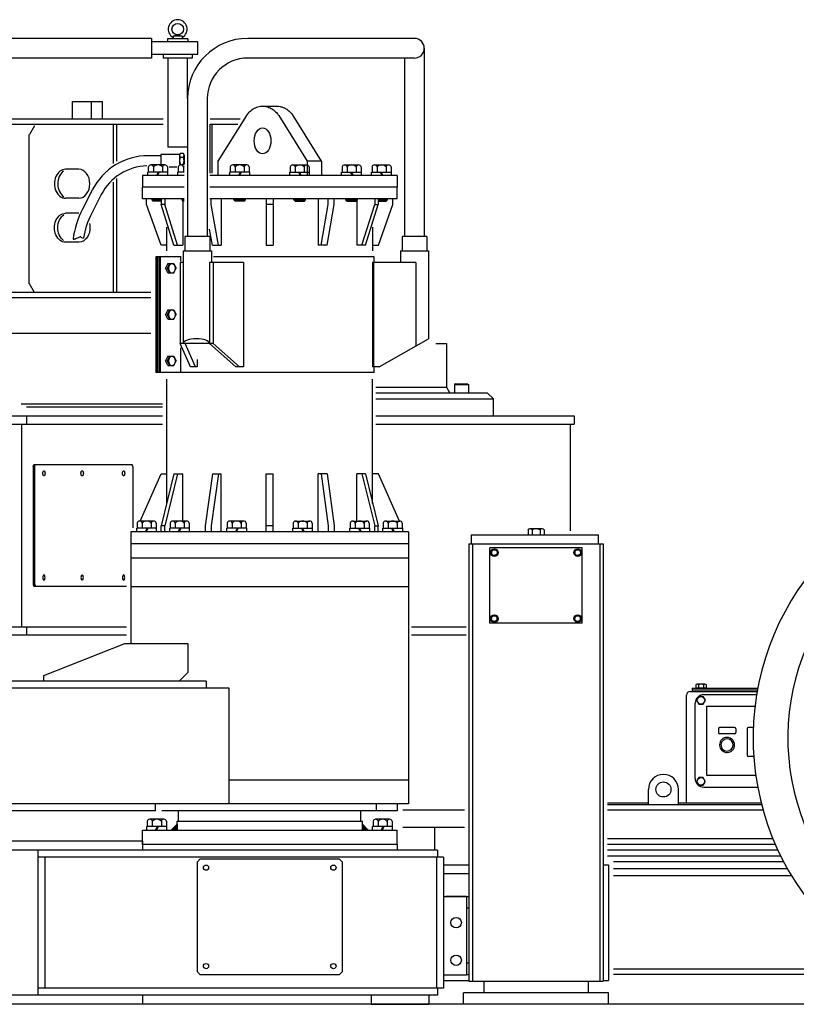
# Model space of a CAD drawing. Extents: x -2546 to 22654, y 347 to 18167.
# Drawn here: x 9582 to 10924, y 2118 to 3819 of the extents above; entities that cross this region are included whole.
import ezdxf

# ---------------------------------------------------------------- set-up
doc = ezdxf.new("R2010")
doc.units = 0
doc.header["$LTSCALE"] = 36
doc.layers.get('0').update_dxf_attribs({"linetype": 'CONTINUOUS'})

msp = doc.modelspace()

# ---------------------------------------------------------------- hatches: boundary and pattern name
for points in [[(9854.2, 2429.3), (9854.2, 2419.3), (9844.2, 2419.3)], [(10174.2, 2429.3), (10174.2, 2419.3), (10184.2, 2419.3)]]:
    msp.add_hatch(color=256).paths.add_polyline_path(points)

# ---------------------------------------------------------------- linework, layer by layer
for p, q in [((9855.2, 3792.3), (9847.2, 3790.3)), ((9855.2, 3792.3), (9863.2, 3790.3)), ((9810.2, 3786.3), (7278.2, 3786.3)), ((9810.2, 3786.3), (9810.2, 3769.3)), ((9890.2, 3780.3), (9810.2, 3780.3)), ((9872.7, 3785.3), (9837.7, 3785.3)), ((9837.7, 3785.3), (9837.7, 3780.3)), ((9863.2, 3790.3), (9847.2, 3790.3)), ((9847.2, 3790.3), (9847.2, 3785.3)), ((9863.2, 3790.3), (9863.2, 3785.3)), ((9872.7, 3785.3), (9872.7, 3780.3)), ((9890.2, 3758.3), (9890.2, 3780.3)), ((10264.2, 3786.3), (9976.2, 3786.3)), ((9810.2, 3769.3), (9810.2, 3752.3)), ((9890.2, 3758.3), (9810.2, 3758.3)), ((9830.2, 3758.3), (9830.2, 3752.3)), ((9880.2, 3758.3), (9880.2, 3752.3)), ((10281.2, 3769.3), (10281.2, 3444.3)), ((9810.2, 3752.3), (7278.2, 3752.3)), ((9880.2, 3752.3), (9830.2, 3752.3)), ((9838.2, 3752.3), (9838.2, 3598.3)), ((9872.2, 3682.3), (9872.2, 3752.3)), ((10264.2, 3752.3), (9976.2, 3752.3)), ((10247.2, 3752.3), (10247.2, 3444.3)), ((9673.5, 3677.3), (9725.4, 3677.3)), ((9673.5, 3647.3), (9673.5, 3677.3)), ((9706.4, 3647.3), (9706.4, 3677.3)), ((9725.4, 3647.3), (9725.4, 3677.3)), ((9872.2, 3682.3), (9872.2, 3444.3)), ((9872.2, 3682.3), (9872.2, 3598.3)), ((9906.2, 3682.3), (9906.2, 3444.3)), ((10001.9, 3669.3), (10026.5, 3669.3)), ((9268.7, 3647.3), (9829.9, 3647.3)), ((9911.2, 3647.3), (9963.3, 3647.3)), ((9973.9, 3653), (9924.8, 3574.3)), ((10030, 3653), (10079.1, 3574.3)), ((10103.6, 3574.3), (10054.5, 3653)), ((9504.1, 3638.3), (9829.9, 3638.3)), ((9607.8, 3635.3), (9599.2, 3620.3)), ((9744.6, 3570), (9744.6, 3638.3)), ((9749.9, 3574.1), (9749.9, 3638.3)), ((9911.2, 3638.3), (9959.1, 3638.3)), ((9911.2, 3553.5), (9911.2, 3638.3)), ((9914.7, 3553.5), (9914.7, 3638.3)), ((9598.9, 3362.3), (9598.9, 3620.3)), ((9872.2, 3598.3), (9838.2, 3598.3)), ((9865.1, 3587.7), (9859.7, 3587.7)), ((9826.2, 3583.7), (9804.4, 3583.7)), ((9826.2, 3585.4), (9826.2, 3569.3)), ((9858.6, 3585.9), (9826.8, 3585.9)), ((9858.6, 3585.9), (9859.2, 3586.8)), ((9858.6, 3585.9), (9858.6, 3569)), ((9859.7, 3581.3), (9865.1, 3581.3)), ((9866.3, 3584.5), (9866.3, 3569)), ((9924.8, 3574.3), (9924.8, 3549.3)), ((10103.6, 3574.3), (10079.1, 3574.3)), ((10079.1, 3574.3), (10079.1, 3549.3)), ((10103.6, 3574.3), (10103.6, 3549.3)), ((9684.4, 3560.3), (9661.5, 3560.3)), ((9838.2, 3555.3), (9803.8, 3555.3)), ((9803.8, 3549.3), (9803.8, 3555.3)), ((9804.5, 3564.3), (9804.5, 3555.3)), ((9833.2, 3567.8), (9808.9, 3567.8)), ((9813.2, 3564.3), (9813.2, 3555.3)), ((9821.6, 3555.3), (9818.6, 3549.3)), ((9823.3, 3555.3), (9820.2, 3549.3)), ((9828.8, 3564.3), (9828.8, 3555.3)), ((9837.5, 3564.3), (9837.5, 3555.3)), ((9838.2, 3549.3), (9838.2, 3555.3)), ((9853.9, 3563.9), (9840.3, 3563.9)), ((9855.6, 3549.3), (9855.6, 3555.3)), ((9866.3, 3555.3), (9855.6, 3555.3)), ((9856.3, 3564.3), (9856.3, 3555.3)), ((9866.3, 3567.8), (9860.6, 3567.8)), ((9865, 3564.3), (9865, 3555.3)), ((9979.6, 3555.3), (9945.2, 3555.3)), ((9945.2, 3549.3), (9945.2, 3555.3)), ((9946, 3564.3), (9946, 3555.3)), ((9974.6, 3567.8), (9950.3, 3567.8)), ((9954.6, 3564.3), (9954.6, 3555.3)), ((9963, 3555.3), (9960, 3549.3)), ((9964.7, 3555.3), (9961.6, 3549.3)), ((9970.2, 3564.3), (9970.2, 3555.3)), ((9978.9, 3564.3), (9978.9, 3555.3)), ((9979.6, 3549.3), (9979.6, 3555.3)), ((10048.8, 3555.3), (10083.2, 3555.3)), ((10048.8, 3549.3), (10048.8, 3555.3)), ((10049.5, 3564.3), (10049.5, 3555.3)), ((10053.8, 3567.8), (10078.1, 3567.8)), ((10058.1, 3564.3), (10058.1, 3555.3)), ((10063.7, 3555.3), (10066.8, 3549.3)), ((10065.4, 3555.3), (10068.4, 3549.3)), ((10073.8, 3564.3), (10073.8, 3555.3)), ((10082.4, 3564.3), (10082.4, 3555.3)), ((10083.2, 3549.3), (10083.2, 3555.3)), ((10138.4, 3549.3), (10138.4, 3555.3)), ((10138.4, 3555.3), (10172.8, 3555.3)), ((10139.1, 3564.3), (10139.1, 3555.3)), ((10143.5, 3567.8), (10167.8, 3567.8)), ((10147.8, 3564.3), (10147.8, 3555.3)), ((10153.4, 3555.3), (10156.4, 3549.3)), ((10155, 3555.3), (10158.1, 3549.3)), ((10163.4, 3564.3), (10163.4, 3555.3)), ((10172.1, 3564.3), (10172.1, 3555.3)), ((10172.8, 3549.3), (10172.8, 3555.3)), ((10190.2, 3555.3), (10224.6, 3555.3)), ((10190.2, 3549.3), (10190.2, 3555.3)), ((10190.9, 3564.3), (10190.9, 3555.3)), ((10195.2, 3567.8), (10219.5, 3567.8)), ((10199.6, 3564.3), (10199.6, 3555.3)), ((10205.1, 3555.3), (10208.2, 3549.3)), ((10206.8, 3555.3), (10209.8, 3549.3)), ((10215.2, 3564.3), (10215.2, 3555.3)), ((10223.9, 3564.3), (10223.9, 3555.3)), ((10224.6, 3549.3), (10224.6, 3555.3)), ((9744.6, 3347.3), (9744.6, 3538.2)), ((9749.9, 3347.3), (9749.9, 3544.1)), ((9866.3, 3549.3), (9794.2, 3549.3)), ((9794.2, 3549.3), (9794.2, 3529.3)), ((10234.2, 3549.3), (9911, 3549.3)), ((10103.6, 3549.3), (9924.8, 3549.3)), ((10234.2, 3549.3), (10234.2, 3529.3)), ((9707.7, 3524.5), (9690.8, 3491.6)), ((9866.3, 3529.3), (9794.2, 3529.3)), ((9794.2, 3509.3), (9794.2, 3529.3)), ((10234.2, 3529.3), (9911, 3529.3)), ((10204.2, 3529.3), (10164.2, 3529.3)), ((10234.2, 3509.3), (10234.2, 3529.3)), ((9684.4, 3510.3), (9661.5, 3510.3)), ((9723.2, 3516.6), (9706.3, 3483.6)), ((9866.3, 3509.3), (9794.2, 3509.3)), ((9804.2, 3509.3), (9794.2, 3509.3)), ((9801.4, 3499.3), (9801.4, 3509.3)), ((9811, 3507.8), (9811, 3509.3)), ((9826.9, 3507.8), (9811, 3507.8)), ((9813, 3505.3), (9811, 3507.8)), ((9826.9, 3505.3), (9813, 3505.3)), ((9826.9, 3509.3), (9826.9, 3499.3)), ((9832.9, 3509.3), (9832.9, 3499.3)), ((9862.8, 3507.8), (9862.8, 3509.3)), ((9864.8, 3505.3), (9862.8, 3507.8)), ((9866.3, 3507.8), (9862.8, 3507.8)), ((9863.9, 3504.6), (9863.9, 3429.3)), ((9866.3, 3505.3), (9864.8, 3505.3)), ((10234.2, 3509.3), (9911, 3509.3)), ((9913, 3499.3), (9913, 3509.3)), ((9930.5, 3509.3), (9930.5, 3429.3)), ((9952.4, 3507.8), (9952.4, 3509.3)), ((9972.4, 3507.8), (9952.4, 3507.8)), ((9954.4, 3505.3), (9952.4, 3507.8)), ((9970.4, 3505.3), (9954.4, 3505.3)), ((9970.4, 3505.3), (9972.4, 3507.8)), ((9972.4, 3507.8), (9972.4, 3509.3)), ((10008.2, 3509.3), (10008.2, 3429.3)), ((10020.2, 3509.3), (10020.2, 3429.3)), ((10056, 3507.8), (10056, 3509.3)), ((10056, 3507.8), (10076, 3507.8)), ((10058, 3505.3), (10056, 3507.8)), ((10058, 3505.3), (10074, 3505.3)), ((10074, 3505.3), (10076, 3507.8)), ((10076, 3507.8), (10076, 3509.3)), ((10097.9, 3509.3), (10097.9, 3429.3)), ((10115.4, 3499.3), (10115.4, 3509.3)), ((10125.8, 3499.3), (10125.8, 3509.3)), ((10145.6, 3507.8), (10145.6, 3509.3)), ((10147.6, 3505.3), (10145.6, 3507.8)), ((10145.6, 3507.8), (10165.6, 3507.8)), ((10147.6, 3505.3), (10163.6, 3505.3)), ((10163.6, 3505.3), (10165.6, 3507.8)), ((10164.5, 3509.3), (10164.5, 3429.3)), ((10165.6, 3507.8), (10165.6, 3509.3)), ((10195.5, 3509.3), (10195.5, 3499.3)), ((10201.5, 3509.3), (10201.5, 3499.3)), ((10201.5, 3507.8), (10217.4, 3507.8)), ((10201.5, 3505.3), (10215.4, 3505.3)), ((10215.4, 3505.3), (10217.4, 3507.8)), ((10217.4, 3507.8), (10217.4, 3509.3)), ((10234.2, 3509.3), (10224.2, 3509.3)), ((10227, 3499.3), (10227, 3509.3)), ((9826.4, 3429.3), (9801.4, 3499.3)), ((9848.8, 3429.3), (9826.9, 3499.3)), ((9832.9, 3499.3), (9826.9, 3499.3)), ((9854.8, 3429.3), (9832.9, 3499.3)), ((9925.5, 3429.3), (9913, 3499.3)), ((10020.2, 3499.3), (10008.2, 3499.3)), ((10102.9, 3429.3), (10115.4, 3499.3)), ((10113.2, 3429.3), (10125.8, 3499.3)), ((10173.6, 3429.3), (10195.5, 3499.3)), ((10179.6, 3429.3), (10201.5, 3499.3)), ((10195.5, 3499.3), (10201.5, 3499.3)), ((10202, 3429.3), (10227, 3499.3)), ((9684.4, 3484.3), (9661.5, 3484.3)), ((9836.4, 3419.3), (9836.4, 3460.3)), ((9915.1, 3429.3), (9910.2, 3456.8)), ((10192, 3460.3), (10192, 3419.3)), ((9680.3, 3440.6), (9678.9, 3439.9)), ((9684.4, 3442.7), (9680.3, 3440.6)), ((9867.8, 3444.3), (9867.8, 3419.3)), ((9910.5, 3444.3), (9867.8, 3444.3)), ((9910.5, 3444.3), (9910.5, 3419.3)), ((10285.5, 3444.3), (10242.8, 3444.3)), ((10242.8, 3444.3), (10242.8, 3419.3)), ((10285.5, 3444.3), (10285.5, 3419.3)), ((9684.4, 3434.3), (9661.5, 3434.3)), ((9836.4, 3429.3), (9826.4, 3429.3)), ((9848.8, 3429.3), (9863.9, 3429.3)), ((9864.9, 3419.3), (9864.9, 3259.3)), ((9864.9, 3419.3), (9913.5, 3419.3)), ((9913.5, 3419.3), (9913.5, 3399.3)), ((9915.1, 3429.3), (9930.5, 3429.3)), ((10008.2, 3429.3), (10020.2, 3429.3)), ((10113.2, 3429.3), (10097.9, 3429.3)), ((10179.6, 3429.3), (10164.5, 3429.3)), ((10192, 3429.3), (10202, 3429.3)), ((10239.9, 3419.3), (10239.9, 3399.3)), ((10239.9, 3419.3), (10288.5, 3419.3)), ((10288.5, 3419.3), (10288.5, 3267.5)), ((9861.2, 3409.3), (9817.7, 3409.3)), ((9817.7, 3409.3), (9817.7, 3209.3)), ((9820, 3409.3), (9820, 3209.3)), ((9822.5, 3409.3), (9822.5, 3209.3)), ((9824.7, 3409.3), (9824.7, 3209.3)), ((9859.9, 3409.3), (9859.9, 3401.8)), ((10194.7, 3409.3), (9917, 3409.3)), ((10194.7, 3399.3), (10194.7, 3409.3)), ((9838.1, 3397.3), (9834.1, 3389.3)), ((9838.1, 3381.3), (9834.1, 3389.3)), ((9840.8, 3397.3), (9836.8, 3389.3)), ((9840.8, 3381.3), (9836.8, 3389.3)), ((9838.1, 3397.3), (9848.8, 3397.3)), ((9848.8, 3397.3), (9852.8, 3389.3)), ((9848.8, 3381.3), (9852.8, 3389.3)), ((9864.9, 3399.3), (9859.5, 3399.3)), ((9859.5, 3399.3), (9859.5, 3259.3)), ((9968.9, 3399.3), (9910.2, 3399.3)), ((9910.2, 3399.3), (9910.2, 3259.3)), ((9916.7, 3399.3), (9916.7, 3259.3)), ((9968.9, 3399.3), (9968.9, 3219.3)), ((10266.4, 3399.3), (10191.5, 3399.3)), ((10191.5, 3399.3), (10191.5, 3219.3)), ((10193.6, 3399.3), (10193.6, 3219.3)), ((10266.4, 3399.3), (10266.4, 3255)), ((9838.1, 3381.3), (9848.8, 3381.3)), ((9607.8, 3347.3), (9599.2, 3362.3)), ((9809.1, 3347.3), (8544.2, 3347.3)), ((9809.1, 3338.3), (8544.2, 3338.3)), ((9838.1, 3317.3), (9834.1, 3309.3)), ((9840.8, 3317.3), (9836.8, 3309.3)), ((9838.1, 3317.3), (9848.8, 3317.3)), ((9848.8, 3317.3), (9852.8, 3309.3)), ((9838.1, 3301.3), (9834.1, 3309.3)), ((9840.8, 3301.3), (9836.8, 3309.3)), ((9838.1, 3301.3), (9848.8, 3301.3)), ((9848.8, 3301.3), (9852.8, 3309.3)), ((7285.2, 3277.3), (9809.1, 3277.3)), ((10203.3, 3219.3), (10288.5, 3267.5)), ((9877.3, 3219.3), (9859.5, 3259.3)), ((9916.7, 3259.3), (9859.5, 3259.3)), ((9859.9, 3252.2), (9859.9, 3209.3)), ((9886, 3219.3), (9868.2, 3259.3)), ((9955.5, 3219.3), (9910.2, 3259.3)), ((9961.9, 3219.3), (9916.7, 3259.3)), ((10301, 3259.3), (10319.8, 3259.3)), ((10319.8, 3259.3), (10319.8, 3183.8)), ((9838.1, 3237.3), (9834.1, 3229.3)), ((9840.8, 3237.3), (9836.8, 3229.3)), ((9838.1, 3237.3), (9848.8, 3237.3)), ((9848.8, 3237.3), (9852.8, 3229.3)), ((9888.7, 3232), (9888.7, 3219.3)), ((9838.1, 3221.3), (9834.1, 3229.3)), ((9840.8, 3221.3), (9836.8, 3229.3)), ((9838.1, 3221.3), (9848.8, 3221.3)), ((9848.8, 3221.3), (9852.8, 3229.3)), ((9888.7, 3219.3), (9877.3, 3219.3)), ((9968.9, 3219.3), (9955.5, 3219.3)), ((10203.3, 3219.3), (10191.5, 3219.3)), ((10194.7, 3209.3), (10194.7, 3219.3)), ((10194.7, 3209.3), (9817.7, 3209.3)), ((9836.4, 2983.3), (9836.4, 3197.9)), ((10192, 2983.3), (10192, 3197.9)), ((10197.3, 3183.8), (10319.8, 3183.8)), ((10319.8, 3183.8), (10325.6, 3173.8)), ((10335.3, 3189.8), (10333.6, 3188.8)), ((10333.6, 3188.8), (10333.6, 3173.8)), ((10333.6, 3188.8), (10357.6, 3188.8)), ((10335.3, 3189.8), (10355.8, 3189.8)), ((10355.8, 3189.8), (10357.6, 3188.8)), ((10357.6, 3188.8), (10357.6, 3173.8)), ((10390.6, 3173.8), (10197.3, 3173.8)), ((10197.3, 3163.8), (10400.6, 3163.8)), ((10400.6, 3163.8), (10390.6, 3173.8)), ((10400.6, 3134.3), (10400.6, 3163.8)), ((9584.9, 3155.3), (9829.1, 3155.3)), ((9829.1, 3149.3), (9594.2, 3149.3)), ((7258.3, 3134.3), (9829.1, 3134.3)), ((9594.2, 3134.3), (9594.2, 3120.3)), ((10197.3, 3134.3), (10540.2, 3134.3)), ((10540.2, 3134.3), (10540.2, 3120.3)), ((7258.3, 3120.3), (9829.1, 3120.3)), ((9586, 2770.3), (9586, 3120.3)), ((10197.3, 3120.3), (10540.2, 3120.3)), ((10533.4, 3120.3), (10533.4, 2936)), ((9605.4, 3047.3), (9606.8, 3050.3)), ((9605.4, 3047.3), (9605.4, 2843.3)), ((9605.4, 3047.3), (9608.1, 3047.3)), ((9606.8, 3050.3), (9776.3, 3050.3)), ((9608.1, 3047.3), (9609.5, 3050.3)), ((9608.1, 3047.3), (9608.1, 2843.3)), ((9777.7, 3047.3), (9776.3, 3050.3)), ((9777.7, 3047.3), (9777.7, 2941)), ((9790.2, 2952.8), (9826.4, 3034.3)), ((9826.4, 3034.3), (9836.4, 3034.3)), ((9848.8, 3034.3), (9826.9, 2944.3)), ((9854.8, 3034.3), (9832.9, 2944.3)), ((9848.8, 3034.3), (9863.9, 3034.3)), ((9863.9, 2952.8), (9863.9, 3034.3)), ((9915.1, 3034.3), (9902.6, 2944.3)), ((9925.5, 3034.3), (9913, 2944.3)), ((9915.1, 3034.3), (9930.5, 3034.3)), ((9930.5, 2934.3), (9930.5, 3034.3)), ((10008.2, 2934.3), (10008.2, 3034.3)), ((10008.2, 3034.3), (10020.2, 3034.3)), ((10020.2, 2934.3), (10020.2, 3034.3)), ((10097.9, 2934.3), (10097.9, 3034.3)), ((10113.2, 3034.3), (10097.9, 3034.3)), ((10102.9, 3034.3), (10115.4, 2944.3)), ((10113.2, 3034.3), (10125.8, 2944.3)), ((10164.5, 2952.8), (10164.5, 3034.3)), ((10179.6, 3034.3), (10164.5, 3034.3)), ((10173.6, 3034.3), (10195.5, 2944.3)), ((10179.6, 3034.3), (10201.5, 2944.3)), ((10202, 3034.3), (10192, 3034.3)), ((10238.2, 2952.8), (10202, 3034.3)), ((9785.2, 2949.3), (9785.2, 2940.3)), ((9813.8, 2952.8), (9789.5, 2952.8)), ((9793.9, 2949.3), (9793.9, 2940.3)), ((9809.5, 2949.3), (9809.5, 2940.3)), ((9818.2, 2949.3), (9818.2, 2940.3)), ((9832.9, 2944.3), (9826.9, 2944.3)), ((9826.9, 2934.3), (9826.9, 2944.3)), ((9832.9, 2934.3), (9832.9, 2944.3)), ((9842.2, 2949.3), (9842.2, 2940.3)), ((9870.8, 2952.8), (9846.5, 2952.8)), ((9850.8, 2949.3), (9850.8, 2940.3)), ((9866.4, 2949.3), (9866.4, 2940.3)), ((9875.1, 2949.3), (9875.1, 2940.3)), ((9902.6, 2944.3), (9902.6, 2934.3)), ((9913, 2944.3), (9913, 2934.3)), ((9940.8, 2949.3), (9940.8, 2940.3)), ((9969.4, 2952.8), (9945.1, 2952.8)), ((9949.4, 2949.3), (9949.4, 2940.3)), ((9965.1, 2949.3), (9965.1, 2940.3)), ((9973.7, 2949.3), (9973.7, 2940.3)), ((10020.2, 2944.3), (10008.2, 2944.3)), ((10054.7, 2949.3), (10054.7, 2940.3)), ((10059, 2952.8), (10083.3, 2952.8)), ((10063.3, 2949.3), (10063.3, 2940.3)), ((10079, 2949.3), (10079, 2940.3)), ((10087.6, 2949.3), (10087.6, 2940.3)), ((10115.4, 2944.3), (10115.4, 2934.3)), ((10125.8, 2944.3), (10125.8, 2934.3)), ((10153.3, 2949.3), (10153.3, 2940.3)), ((10157.6, 2952.8), (10181.9, 2952.8)), ((10161.9, 2949.3), (10161.9, 2940.3)), ((10177.6, 2949.3), (10177.6, 2940.3)), ((10186.2, 2949.3), (10186.2, 2940.3)), ((10195.5, 2944.3), (10201.5, 2944.3)), ((10195.5, 2934.3), (10195.5, 2944.3)), ((10201.5, 2934.3), (10201.5, 2944.3)), ((10210.2, 2949.3), (10210.2, 2940.3)), ((10214.6, 2952.8), (10238.8, 2952.8)), ((10218.9, 2949.3), (10218.9, 2940.3)), ((10234.5, 2949.3), (10234.5, 2940.3)), ((10243.2, 2949.3), (10243.2, 2940.3)), ((10254.2, 2934.3), (9774.2, 2934.3)), ((9774.2, 2934.3), (9774.2, 2914.3)), ((9818.9, 2940.3), (9784.5, 2940.3)), ((9784.5, 2934.3), (9784.5, 2940.3)), ((9802.3, 2940.3), (9799.2, 2934.3)), ((9803.9, 2940.3), (9800.9, 2934.3)), ((9818.9, 2934.3), (9818.9, 2940.3)), ((9875.8, 2940.3), (9841.4, 2940.3)), ((9841.4, 2934.3), (9841.4, 2940.3)), ((9859.2, 2940.3), (9856.2, 2934.3)), ((9860.9, 2940.3), (9857.8, 2934.3)), ((9875.8, 2934.3), (9875.8, 2940.3)), ((9974.5, 2940.3), (9940.1, 2940.3)), ((9940.1, 2934.3), (9940.1, 2940.3)), ((9957.8, 2940.3), (9954.8, 2934.3)), ((9959.5, 2940.3), (9956.5, 2934.3)), ((9974.5, 2934.3), (9974.5, 2940.3)), ((10053.9, 2940.3), (10088.3, 2940.3)), ((10053.9, 2934.3), (10053.9, 2940.3)), ((10068.9, 2940.3), (10071.9, 2934.3)), ((10070.6, 2940.3), (10073.6, 2934.3)), ((10088.3, 2934.3), (10088.3, 2940.3)), ((10152.6, 2940.3), (10187, 2940.3)), ((10152.6, 2934.3), (10152.6, 2940.3)), ((10167.5, 2940.3), (10170.6, 2934.3)), ((10169.2, 2940.3), (10172.2, 2934.3)), ((10187, 2934.3), (10187, 2940.3)), ((10209.5, 2940.3), (10243.9, 2940.3)), ((10209.5, 2934.3), (10209.5, 2940.3)), ((10224.5, 2940.3), (10227.5, 2934.3)), ((10226.1, 2940.3), (10229.2, 2934.3)), ((10243.9, 2934.3), (10243.9, 2940.3)), ((10254.2, 2934.3), (10254.2, 2914.3)), ((10362.2, 2929.3), (10582.2, 2929.3)), ((10362.2, 2929.3), (10362.2, 2913.3)), ((10484.6, 2939.3), (10463.8, 2939.3)), ((10582.2, 2913.3), (10582.2, 2929.3)), ((9774.2, 2914.3), (10253.4, 2914.3)), ((9774.2, 2914.3), (10254.2, 2914.3)), ((9774.2, 2914.3), (9774.2, 2889.3)), ((10254.2, 2914.3), (10254.2, 2889.3)), ((10358.2, 2913.3), (10358.2, 2158.3)), ((10358.2, 2913.3), (10590.2, 2913.3)), ((10364.2, 2913.3), (10364.2, 2158.3)), ((10584.2, 2913.3), (10584.2, 2158.3)), ((10590.2, 2913.3), (10590.2, 2158.3)), ((10394.2, 2776.3), (10394.2, 2906.3)), ((10554.2, 2906.3), (10394.2, 2906.3)), ((10554.2, 2776.3), (10554.2, 2906.3)), ((9774.2, 2889.3), (10254.2, 2889.3)), ((9774.2, 2889.3), (10254.2, 2889.3)), ((9774.2, 2889.3), (9774.2, 2741.3)), ((10254.2, 2889.3), (10254.2, 2464.3)), ((9605.4, 2843.3), (9608.1, 2843.3)), ((9605.4, 2843.3), (9606.8, 2840.3)), ((9606.8, 2840.3), (9767, 2840.3)), ((9608.1, 2843.3), (9609.5, 2840.3)), ((10254.2, 2839.3), (9774.2, 2839.3)), ((10554.2, 2776.3), (10394.2, 2776.3)), ((7321.4, 2770.3), (9767, 2770.3)), ((7321.4, 2756.3), (9767, 2756.3)), ((9594.2, 2770.3), (9594.2, 2756.3)), ((10259, 2770.3), (10353.8, 2770.3)), ((10259, 2756.3), (10353.8, 2756.3)), ((9624.2, 2686.3), (9764.2, 2741.3)), ((9764.2, 2741.3), (9872.9, 2741.3)), ((9872.9, 2741.3), (9872.9, 2691.3)), ((9872.9, 2691.3), (9857.9, 2676.3)), ((9904.2, 2676.3), (9344.2, 2676.3)), ((9624.2, 2676.3), (9624.2, 2686.3)), ((9904.2, 2676.3), (9904.2, 2664.3)), ((10750, 2670.1), (10750, 2664.5)), ((10766.1, 2670.9), (10752.3, 2670.9)), ((10754.6, 2670.1), (10754.6, 2664.5)), ((10763.8, 2670.1), (10763.8, 2664.5)), ((10768.4, 2670.1), (10768.4, 2664.5)), ((9944.2, 2664.3), (7144.2, 2664.3)), ((9944.2, 2464.3), (9944.2, 2664.3)), ((10740.4, 2658.3), (10856.2, 2658.3)), ((10744.2, 2664.5), (10857.3, 2664.5)), ((10744.2, 2664.5), (10744.2, 2658.3)), ((10744.2, 2661.3), (10856.7, 2661.3)), ((10768.4, 2664.5), (10750, 2664.5)), ((10763.2, 2664.5), (10750, 2664.5)), ((10764.2, 2653.3), (10855.4, 2653.3)), ((10734.2, 2466.5), (10734.2, 2652.1)), ((10749.2, 2508.5), (10749.2, 2638.3)), ((10755.4, 2649.8), (10751.7, 2643.3)), ((10751.7, 2643.3), (10755.4, 2636.8)), ((10762.9, 2649.8), (10755.4, 2649.8)), ((10755.4, 2636.8), (10762.9, 2636.8)), ((10766.7, 2643.3), (10762.9, 2649.8)), ((10762.9, 2636.8), (10766.7, 2643.3)), ((10769.2, 2513.3), (10769.2, 2633.3)), ((10769.2, 2633.3), (10852.5, 2633.3)), ((10789.2, 2594.2), (10789.2, 2587.4)), ((10817.2, 2596.2), (10791.2, 2596.2)), ((10817.2, 2585.4), (10791.2, 2585.4)), ((10819.2, 2594.2), (10819.2, 2587.4)), ((10839.2, 2594.2), (10839.2, 2548.2)), ((10849.5, 2596.2), (10841.2, 2596.2)), ((10850.3, 2546.2), (10841.2, 2546.2)), ((10254.2, 2505.3), (9944.2, 2505.3)), ((10755.2, 2509.8), (10751.5, 2503.3)), ((10751.5, 2503.3), (10755.2, 2496.8)), ((10762.8, 2509.8), (10755.2, 2509.8)), ((10766.5, 2503.3), (10762.8, 2509.8)), ((10762.8, 2496.8), (10766.5, 2503.3)), ((10853.8, 2513.3), (10769.2, 2513.3)), ((10668.3, 2463.3), (10668.3, 2489.3)), ((10720.3, 2463.3), (10720.3, 2489.3)), ((10755.2, 2496.8), (10762.8, 2496.8)), ((10764, 2493.3), (10857.1, 2493.3)), ((10597.7, 2466.5), (10668.3, 2466.5)), ((10720.3, 2466.5), (10863, 2466.5)), ((10254.2, 2464.3), (6834.2, 2464.3)), ((9816.7, 2452.3), (9344.2, 2452.3)), ((9816.7, 2452.3), (9816.7, 2464.3)), ((10234.2, 2452.3), (9827.8, 2452.3)), ((9856.7, 2434.3), (9856.7, 2452.3)), ((10171.7, 2434.3), (10171.7, 2452.3)), ((10198.9, 2452.3), (10198.9, 2464.3)), ((10234.2, 2464.3), (10234.2, 2452.3)), ((10244.3, 2454.3), (10350.6, 2454.3)), ((10597.7, 2463.3), (10863.8, 2463.3)), ((10597.7, 2454.3), (10866.2, 2454.3)), ((9802.7, 2434.3), (9802.7, 2425.3)), ((9831.3, 2437.8), (9807.1, 2437.8)), ((9811.4, 2434.3), (9811.4, 2425.3)), ((9827, 2434.3), (9827, 2425.3)), ((9835.7, 2434.3), (9835.7, 2425.3)), ((9854.2, 2434.3), (10174.2, 2434.3)), ((9854.2, 2419.3), (9854.2, 2434.3)), ((10174.2, 2419.3), (10174.2, 2434.3)), ((10192.7, 2434.3), (10192.7, 2425.3)), ((10221.3, 2437.8), (10197.1, 2437.8)), ((10201.4, 2434.3), (10201.4, 2425.3)), ((10217, 2434.3), (10217, 2425.3)), ((10225.7, 2434.3), (10225.7, 2425.3)), ((9794.2, 2419.3), (10234.2, 2419.3)), ((9794.2, 2394.3), (9794.2, 2419.3)), ((9836.4, 2425.3), (9802, 2425.3)), ((9802, 2419.3), (9802, 2425.3)), ((9819.8, 2425.3), (9816.7, 2419.3)), ((9821.4, 2425.3), (9818.4, 2419.3)), ((9836.4, 2419.3), (9836.4, 2425.3)), ((9854.2, 2429.3), (9844.2, 2419.3)), ((9844.2, 2419.3), (9854.2, 2429.3)), ((9854.2, 2419.3), (9844.2, 2419.3)), ((9854.2, 2429.3), (9854.2, 2419.3)), ((10174.2, 2429.3), (10184.2, 2419.3)), ((10174.2, 2429.3), (10174.2, 2419.3)), ((10184.2, 2419.3), (10174.2, 2429.3)), ((10174.2, 2419.3), (10184.2, 2419.3)), ((10226.4, 2425.3), (10192, 2425.3)), ((10192, 2419.3), (10192, 2425.3)), ((10209.8, 2425.3), (10206.7, 2419.3)), ((10211.4, 2425.3), (10208.4, 2419.3)), ((10226.4, 2419.3), (10226.4, 2425.3)), ((10234.2, 2394.3), (10234.2, 2419.3)), ((10244.3, 2424.3), (10350.6, 2424.3)), ((10299.2, 2384.3), (10299.2, 2424.3)), ((9794.2, 2400.3), (8544.2, 2400.3)), ((9794.2, 2400.3), (9794.2, 2384.3)), ((10883.4, 2404.3), (10597.7, 2404.3)), ((10304.2, 2384.3), (8544.2, 2384.3)), ((9614.2, 2134.3), (9614.2, 2384.3)), ((10234.2, 2394.3), (9794.2, 2394.3)), ((10234.2, 2394.3), (10234.2, 2384.3)), ((10304.2, 2384.3), (10304.2, 2372.3)), ((10887.6, 2394.3), (10597.7, 2394.3)), ((10892.1, 2384.3), (10597.7, 2384.3)), ((10314.2, 2372.3), (9614.2, 2372.3)), ((9626.2, 2146.3), (9626.2, 2372.3)), ((9889.2, 2364.3), (9894.2, 2369.3)), ((9889.2, 2174.3), (9889.2, 2364.3)), ((9894.2, 2369.3), (10134.2, 2369.3)), ((10134.2, 2369.3), (10139.2, 2364.3)), ((10139.2, 2364.3), (10139.2, 2174.3)), ((10302.2, 2372.3), (10302.2, 2146.3)), ((10314.2, 2372.3), (10314.2, 2146.3)), ((10896.9, 2374.3), (10597.7, 2374.3)), ((10902, 2364.3), (10608.1, 2364.3)), ((10314.2, 2359.3), (10358.2, 2359.3)), ((10314.2, 2359.3), (10358.2, 2359.3)), ((10590.2, 2359.3), (10599.2, 2359.3)), ((10590.2, 2359.3), (10599.2, 2359.3)), ((10599.2, 2359.3), (10599.2, 2159.3)), ((10599.2, 2359.3), (10599.2, 2159.3)), ((10908.5, 2352.3), (10608.1, 2352.3)), ((10314.2, 2344.3), (10358.2, 2344.3)), ((10915.6, 2340.3), (10608.1, 2340.3)), ((10314.2, 2304.3), (10358.2, 2304.3)), ((10354.2, 2304.3), (10354.2, 2169.3)), ((10608.1, 2179.3), (11080.3, 2179.3)), ((10699.2, 2179.3), (11080.3, 2179.3)), ((9889.2, 2174.3), (9894.2, 2169.3)), ((10134.2, 2169.3), (9894.2, 2169.3)), ((10139.2, 2174.3), (10134.2, 2169.3)), ((10314.2, 2169.3), (10354.2, 2169.3)), ((10608.1, 2170.3), (11096.7, 2170.3)), ((10699.2, 2170.3), (11096.7, 2170.3)), ((10314.2, 2146.3), (9614.2, 2146.3)), ((10304.2, 2146.3), (10304.2, 2134.3)), ((10314.2, 2159.3), (10358.2, 2159.3)), ((10314.2, 2159.3), (10358.2, 2159.3)), ((10358.2, 2158.3), (10590.2, 2158.3)), ((10590.2, 2159.3), (10599.2, 2159.3)), ((10590.2, 2159.3), (10599.2, 2159.3)), ((10304.2, 2134.3), (8544.2, 2134.3)), ((9794.2, 2134.3), (9794.2, 2118.3)), ((10189.2, 2134.3), (10189.2, 2118.3)), ((10289.2, 2134.3), (10289.2, 2118.3)), ((10599.2, 2138.3), (10349.2, 2138.3)), ((10349.2, 2118.3), (10349.2, 2138.3)), ((10599.2, 2118.3), (10599.2, 2138.3)), ((11054.7, 2118.3), (5770.2, 2118.3)), ((9794.2, 2118.3), (8544.2, 2118.3)), ((10189.2, 2118.3), (10289.2, 2118.3)), ((10599.2, 2118.3), (10349.2, 2118.3))]:
    msp.add_line(p, q)
at = {"ltscale": 3}
for p, q in [((10460.4, 2937.8), (10460.4, 2929.3)), ((10467.3, 2937.8), (10467.3, 2929.3)), ((10481.1, 2937.8), (10481.1, 2929.3)), ((10488, 2937.8), (10488, 2929.3)), ((10397.2, 2901.2), (10402.2, 2904.1)), ((10397.2, 2901.2), (10397.2, 2895.4)), ((10397.2, 2895.4), (10402.2, 2892.5)), ((10407.2, 2901.2), (10402.2, 2904.1)), ((10407.2, 2895.4), (10402.2, 2892.5)), ((10407.2, 2901.2), (10407.2, 2895.4)), ((10541.2, 2901.2), (10546.2, 2904.1)), ((10541.2, 2901.2), (10541.2, 2895.4)), ((10541.2, 2895.4), (10546.2, 2892.5)), ((10551.2, 2901.2), (10546.2, 2904.1)), ((10551.2, 2895.4), (10546.2, 2892.5)), ((10551.2, 2901.2), (10551.2, 2895.4)), ((10397.2, 2787.2), (10402.2, 2790.1)), ((10407.2, 2787.2), (10402.2, 2790.1)), ((10541.2, 2787.2), (10546.2, 2790.1)), ((10551.2, 2787.2), (10546.2, 2790.1)), ((10397.2, 2781.4), (10397.2, 2787.2)), ((10397.2, 2781.4), (10402.2, 2778.5)), ((10407.2, 2781.4), (10402.2, 2778.5)), ((10407.2, 2781.4), (10407.2, 2787.2)), ((10541.2, 2781.4), (10541.2, 2787.2)), ((10541.2, 2781.4), (10546.2, 2778.5)), ((10551.2, 2781.4), (10546.2, 2778.5)), ((10551.2, 2781.4), (10551.2, 2787.2)), ((10354.2, 2304.3), (10318.2, 2304.3)), ((10358.2, 2284.3), (10354.2, 2284.3)), ((10358.2, 2189.3), (10354.2, 2189.3)), ((10358.2, 2169.3), (10354.2, 2169.3)), ((10384.2, 2158.3), (10384.2, 2138.3)), ((10564.2, 2158.3), (10564.2, 2138.3))]:
    msp.add_line(p, q, dxfattribs=at)
for centre, radius in [((9855.2, 3802.3), 10), ((10759.2, 2643.3), 6.5), ((10694.3, 2489.3), 13), ((10759, 2503.3), 6.5), ((9904.2, 2354.3), 4.5), ((10124.2, 2354.3), 4.5), ((10336.2, 2259.3), 9), ((10336.2, 2194.3), 9), ((9904.2, 2184.3), 4.5), ((10124.2, 2184.3), 4.5)]:
    msp.add_circle(centre, radius)
for centre, radius in [((10402.2, 2898.3), 6.54), ((10402.2, 2898.3), 5), ((10546.2, 2898.3), 6.54), ((10546.2, 2898.3), 5), ((10402.2, 2784.3), 6.54), ((10402.2, 2784.3), 5), ((10546.2, 2784.3), 6.54), ((10546.2, 2784.3), 5)]:
    msp.add_circle(centre, radius, dxfattribs=at)
for centre, radius, start, end in [((9855.2, 3802.3), 16.3, 299.393, 240.607), ((9976.2, 3682.3), 104, 90, 180), ((10264.2, 3769.3), 17, 270, 90), ((9976.2, 3682.3), 70, 90, 180), ((9863.5, 3584.5), 4.93, 139.932, 220.068), ((9861.4, 3584.5), 4.93, 319.932, 40.068), ((9804.4, 3474.9), 108.8, 90, 152.8664), ((9826.8, 3585.4), 0.579, 90, 180), ((9876.6, 3574.9), 18, 159.3345, 199.182), ((9848.3, 3574.9), 18, 340.818, 20.6655), ((9804.4, 3474.9), 91.2, 91.5521, 152.8664), ((9808.9, 3563.4), 4.42, 11.4931, 168.5069), ((9821, 3557.4), 10.4, 41.2806, 138.7194), ((9833.2, 3563.4), 4.42, 11.4931, 168.5069), ((9860.6, 3563.4), 4.42, 11.4931, 168.5069), ((9872.8, 3557.4), 10.4, 128.5666, 138.7194), ((9950.3, 3563.4), 4.42, 11.4931, 168.5069), ((9962.4, 3557.4), 10.4, 41.2806, 138.7194), ((9974.6, 3563.4), 4.42, 11.4931, 168.5069), ((10053.8, 3563.4), 4.42, 11.4931, 168.5069), ((10066, 3557.4), 10.4, 41.2806, 138.7194), ((10078.1, 3563.4), 4.42, 11.4931, 168.5069), ((10143.5, 3563.4), 4.42, 11.4931, 168.5069), ((10155.6, 3557.4), 10.4, 41.2806, 138.7194), ((10167.8, 3563.4), 4.42, 11.4931, 168.5069), ((10195.2, 3563.4), 4.42, 11.4931, 168.5069), ((10207.4, 3557.4), 10.4, 41.2806, 138.7194), ((10219.5, 3563.4), 4.42, 11.4931, 168.5069), ((9832, 3419.2), 158.8, 152.8664, 172.6565), ((9832, 3419.2), 141.2, 152.8664, 170.9649), ((9671.6, 3460.9), 21.6, 277.9909, 282.6481), ((9677.6, 3433.9), 6.01, 93.3972, 102.6481), ((9677.6, 3434.6), 5.27, 80.4376, 93.3972), ((9678.6, 3440.5), 0.698, 260.4376, 296.5485), ((9688, 3435.6), 7.89, 102.0863, 116.5485), ((9687.1, 3439.7), 3.69, 80.8704, 102.0863), ((9687.5, 3442.3), 1.05, 52.5309, 80.8704), ((9692.6, 3449), 7.3, 232.5309, 243.1596), ((9694.7, 3453.1), 12, 243.1596, 259.6949), ((11309.2, 2578.3), 460, 94.2602, 270), ((11309.2, 2578.3), 400, 94.2602, 270), ((9789.5, 2948.4), 4.42, 11.4931, 168.5069), ((9801.7, 2942.4), 10.4, 41.2806, 138.7194), ((9813.8, 2948.4), 4.42, 11.4931, 168.5069), ((9846.5, 2948.4), 4.42, 11.4931, 168.5069), ((9858.6, 2942.4), 10.4, 41.2806, 138.7194), ((9870.8, 2948.4), 4.42, 11.4931, 168.5069), ((9945.1, 2948.4), 4.42, 11.4931, 168.5069), ((9957.3, 2942.4), 10.4, 41.2806, 138.7194), ((9969.4, 2948.4), 4.42, 11.4931, 168.5069), ((10059, 2948.4), 4.42, 11.4931, 168.5069), ((10071.1, 2942.4), 10.4, 41.2806, 138.7194), ((10083.3, 2948.4), 4.42, 11.4931, 168.5069), ((10157.6, 2948.4), 4.42, 11.4931, 168.5069), ((10169.8, 2942.4), 10.4, 41.2806, 138.7194), ((10181.9, 2948.4), 4.42, 11.4931, 168.5069), ((10214.6, 2948.4), 4.42, 11.4931, 168.5069), ((10226.7, 2942.4), 10.4, 41.2806, 138.7194), ((10238.8, 2948.4), 4.42, 11.4931, 168.5069), ((10752.3, 2667.3), 3.59, 50, 130), ((10759.2, 2657.8), 13.1, 69.3718, 110.6282), ((10766.1, 2667.3), 3.59, 50, 130), ((10740.4, 2652.1), 6.2, 90, 180), ((10764.2, 2638.3), 15, 90, 180), ((10791.2, 2594.2), 2, 90, 180), ((10791.2, 2587.4), 2, 180, 270), ((10817.2, 2594.2), 2, 0, 90), ((10817.2, 2587.4), 2, 270, 0), ((10841.2, 2594.2), 2, 90, 180), ((10804.2, 2566.2), 13, 171.1932, 167.495), ((10804.2, 2566.2), 10.5, 177.0103, 176.5059), ((10841.2, 2548.2), 2, 180, 270), ((10694.3, 2489.3), 26, 0, 180), ((10764, 2508.3), 15, 180, 270), ((9807.1, 2433.4), 4.42, 11.4931, 168.5069), ((9819.2, 2427.4), 10.4, 41.2806, 138.7194), ((9831.3, 2433.4), 4.42, 11.4931, 168.5069), ((10197.1, 2433.4), 4.42, 11.4931, 168.5069), ((10209.2, 2427.4), 10.4, 41.2806, 138.7194), ((10221.3, 2433.4), 4.42, 11.4931, 168.5069)]:
    msp.add_arc(centre, radius, start, end)
for centre, radius, start, end in [((10463.8, 2934.6), 4.75, 43.1701, 136.8299), ((10474.2, 2922.6), 16.7, 65.5302, 114.4698), ((10484.6, 2934.6), 4.75, 43.1701, 136.8299)]:
    msp.add_arc(centre, radius, start, end, dxfattribs=at)
for centre, major_axis, ratio in [((10001.9, 3609.3), (0, -22.5), 0.642788), ((9624.1, 3035.3), (0, -4.5), 0.45839), ((9690.2, 3035.3), (0, -4.5), 0.45839), ((9761.7, 3035.3), (0, -4.5), 0.45839)]:
    msp.add_ellipse(centre, major_axis=major_axis, ratio=ratio)
for centre, major_axis, ratio, start_param, end_param in [((9661.5, 3535.3), (0, 25), 0.766044, 6.283185, 9.424778), ((9667.2, 3535.3), (0, 25), 0.766044, 6.793144, 8.971791), ((9684.4, 3535.3), (0, 25), 0.766044, 3.141593, 6.283185), ((9887.6, 3259.3), (-22.7, 0), 0.366891, 3.141593, 6.283185)]:
    msp.add_ellipse(centre, major_axis=major_axis, ratio=ratio, start_param=start_param, end_param=end_param)
at = {"extrusion": (0, 0, -1)}
for centre, start_param, end_param in [((9661.5, 3459.3), 6.283185, 9.424778), ((9667.2, 3459.3), 6.793144, 8.971791), ((9684.4, 3459.3), 4.415203, 6.283185)]:
    msp.add_ellipse(centre, major_axis=(0, -25), ratio=0.766044, start_param=start_param, end_param=end_param, dxfattribs=at)
for centre, major_axis, ratio in [((9845.3, 3389.3), (0, 8), 0.75), ((9845.3, 3309.3), (0, 8), 0.75), ((9845.3, 3229.3), (0, 8), 0.75), ((9624.1, 2855.3), (0, 4.5), 0.45839), ((9690.2, 2855.3), (0, 4.5), 0.45839), ((9761.7, 2855.3), (0, 4.5), 0.45839)]:
    msp.add_ellipse(centre, major_axis=major_axis, ratio=ratio, dxfattribs=at)
for points, knots in [([(9973.9, 3653), (9975.4, 3655.1), (9977, 3657), (9980.9, 3661), (9983.3, 3662.9), (9988.3, 3666.1), (9991, 3667.3), (9996.6, 3668.9), (9999.5, 3669.3), (10005.2, 3669.3), (10008.1, 3668.8), (10013.6, 3667), (10016.3, 3665.7), (10021.3, 3662.4), (10023.6, 3660.4), (10027.3, 3656.5), (10028.7, 3654.8), (10030, 3653)], [5.552682, 5.552682, 5.552682, 5.552682, 5.705047, 5.705047, 5.900835, 5.900835, 6.096623, 6.096623, 6.292411, 6.292411, 6.4882, 6.4882, 6.683988, 6.683988, 6.879776, 6.879776, 7.013689, 7.013689, 7.013689, 7.013689]), ([(10026.5, 3669.3), (10028.4, 3669.3), (10030.3, 3669.1), (10034, 3668.3), (10035.9, 3667.8), (10040.4, 3665.9), (10043, 3664.4), (10047.8, 3660.7), (10050.1, 3658.5), (10053, 3655.1), (10053.7, 3654.1), (10054.5, 3653)], [6.2831853, 6.2831853, 6.2831853, 6.2831853, 6.4132757, 6.4132757, 6.5433661, 6.5433661, 6.7399073, 6.7399073, 6.9364485, 6.9364485, 7.0136886, 7.0136886, 7.0136886, 7.0136886])]:
    msp.add_open_spline(points, degree=3, knots=knots)

doc.saveas('drawing.dxf')
